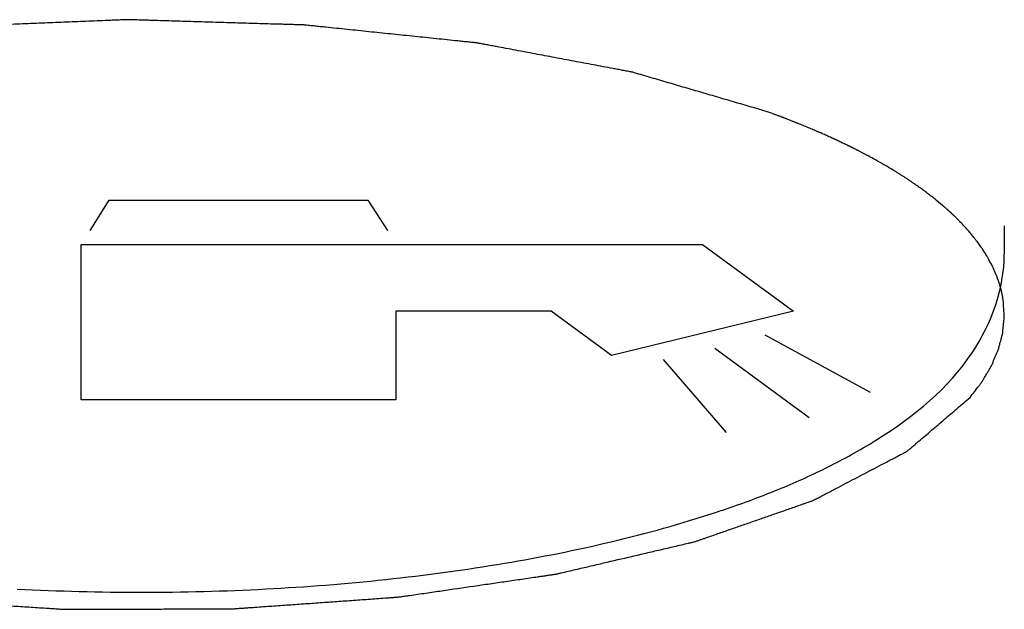
# Model space of a CAD drawing. Units: millimetres. Extents: x 2283 to 3471, y 497 to 1378.
# Drawn here: x 2792 to 2793, y 839 to 839 of the extents above; entities that cross this region are included whole.
import ezdxf

# ---------------------------------------------------------------- set-up
doc = ezdxf.new("R2010")
doc.units = ezdxf.units.MM
doc.header["$LTSCALE"] = 97.777778
doc.header["$MEASUREMENT"] = 0
doc.layers.get('0').update_dxf_attribs({"linetype": 'CONTINUOUS'})
doc.layers.add('YGNIS_CALDERA EXTERIOR', color=5, linetype='CONTINUOUS')

# ---------------------------------------------------------------- blocks, each defined once
blk = doc.blocks.new('B010')
at = {"layer": 'YGNIS_CALDERA EXTERIOR'}
for p, q in [((-40.12437, -0.86135), (-40.11335, -0.84393)), ((-40.11335, -0.84393), (-39.96365, -0.84393)), ((-39.96365, -0.84393), (-39.95232, -0.86135)), ((-39.595, -0.85867), (-39.595, -0.87512)), ((-40.12962, -0.86958), (-39.76977, -0.86958)), ((-40.12962, -0.95936), (-40.12962, -0.86958)), ((-39.76977, -0.86958), (-39.71714, -0.90805)), ((-39.85752, -0.90806), (-39.94737, -0.90806)), ((-39.94737, -0.90806), (-39.94737, -0.95936)), ((-39.82242, -0.93371), (-39.85752, -0.90806)), ((-39.71714, -0.90805), (-39.82242, -0.93371)), ((-39.67245, -0.95514), (-39.73354, -0.92205)), ((-39.70802, -0.96976), (-39.76269, -0.92975)), ((-39.75597, -0.97843), (-39.7924, -0.93614)), ((-39.94737, -0.95936), (-40.12962, -0.95936))]:
    blk.add_line(p, q, dxfattribs=at)
at = {"layer": 'YGNIS_CALDERA EXTERIOR', "extrusion": (5.34229e-13, -0.939693, 0.34202)}
blk.add_open_spline([(-39.73237, -0.79262, 48.2902), (-39.73888, -0.79071, 48.29544), (-39.74863, -0.78785, 48.3033), (-39.76164, -0.78404, 48.31377), (-39.7714, -0.78118, 48.32163), (-39.77953, -0.7788, 48.32817), (-39.78604, -0.77689, 48.33341), (-39.79092, -0.77546, 48.33734), (-39.7958, -0.77403, 48.34127), (-39.79986, -0.77284, 48.34454), (-39.80311, -0.77189, 48.34716), (-39.80515, -0.77129, 48.3488), (-39.80677, -0.77081, 48.35011), (-39.80799, -0.77046, 48.35109), (-39.809, -0.77016, 48.35191), (-39.80983, -0.76992, 48.35255), (-39.8104, -0.76973, 48.35309), (-39.81114, -0.76961, 48.35341), (-39.81207, -0.76943, 48.35391), (-39.81325, -0.76921, 48.3545), (-39.81465, -0.76895, 48.35523), (-39.81653, -0.7686, 48.3562), (-39.81888, -0.76815, 48.35741), (-39.82263, -0.76745, 48.35935), (-39.82732, -0.76657, 48.36177), (-39.83295, -0.76551, 48.36468), (-39.83858, -0.76445, 48.36759), (-39.84609, -0.76304, 48.37147), (-39.85547, -0.76128, 48.37631), (-39.86486, -0.75951, 48.38116), (-39.87237, -0.7581, 48.38503), (-39.878, -0.75704, 48.38794), (-39.88363, -0.75599, 48.39085), (-39.88832, -0.7551, 48.39327), (-39.89207, -0.7544, 48.39521), (-39.89442, -0.75396, 48.39642), (-39.8963, -0.7536, 48.39739), (-39.8977, -0.75334, 48.39812), (-39.89887, -0.75312, 48.39873), (-39.89982, -0.75295, 48.3992), (-39.9005, -0.75279, 48.39961), (-39.9013, -0.75273, 48.39978), (-39.90234, -0.75262, 48.4001), (-39.90364, -0.75249, 48.40046), (-39.90521, -0.75232, 48.40091), (-39.90729, -0.75211, 48.4015), (-39.90989, -0.75184, 48.40225), (-39.91406, -0.7514, 48.40344), (-39.91927, -0.75086, 48.40492), (-39.92552, -0.75021, 48.40671), (-39.93177, -0.74956, 48.40849), (-39.94011, -0.7487, 48.41087), (-39.95053, -0.74762, 48.41384), (-39.96095, -0.74654, 48.41681), (-39.96928, -0.74567, 48.41919), (-39.97553, -0.74502, 48.42097), (-39.98178, -0.74437, 48.42276), (-39.98699, -0.74383, 48.42424), (-39.99116, -0.7434, 48.42543), (-39.99377, -0.74313, 48.42618), (-39.99585, -0.74291, 48.42677), (-39.99741, -0.74275, 48.42721), (-39.99871, -0.74261, 48.4276), (-39.99976, -0.74251, 48.42787), (-40.00052, -0.74241, 48.42815), (-40.00134, -0.7424, 48.42816), (-40.0024, -0.74237, 48.42827), (-40.00374, -0.74233, 48.42837), (-40.00534, -0.74228, 48.4285), (-40.00747, -0.74222, 48.42868), (-40.01014, -0.74214, 48.4289), (-40.0144, -0.74201, 48.42925), (-40.01974, -0.74185, 48.42968), (-40.02614, -0.74166, 48.43021), (-40.03254, -0.74147, 48.43073), (-40.04107, -0.74121, 48.43143), (-40.05174, -0.74089, 48.43231), (-40.06241, -0.74058, 48.43319), (-40.07094, -0.74032, 48.43389), (-40.07734, -0.74013, 48.43441), (-40.08374, -0.73994, 48.43494), (-40.08907, -0.73978, 48.43537), (-40.09334, -0.73965, 48.43572), (-40.09601, -0.73957, 48.43594), (-40.09814, -0.73951, 48.43612), (-40.09974, -0.73946, 48.43625), (-40.10107, -0.73942, 48.43636), (-40.10214, -0.73939, 48.43643), (-40.10294, -0.73935, 48.43656), (-40.10374, -0.7394, 48.43641), (-40.1048, -0.73944, 48.43631), (-40.10613, -0.7395, 48.43615), (-40.10773, -0.73956, 48.43597), (-40.10985, -0.73965, 48.43573), (-40.11251, -0.73976, 48.43544), (-40.11676, -0.73993, 48.43496), (-40.12208, -0.74015, 48.43436), (-40.12846, -0.74041, 48.43365), (-40.13484, -0.74067, 48.43293), (-40.14334, -0.74102, 48.43198), (-40.15397, -0.74145, 48.43078), (-40.16461, -0.74188, 48.42959), (-40.17311, -0.74223, 48.42864), (-40.17949, -0.74249, 48.42792), (-40.18587, -0.74275, 48.4272), (-40.19119, -0.74297, 48.42661), (-40.19544, -0.74314, 48.42613), (-40.1981, -0.74325, 48.42583), (-40.20022, -0.74334, 48.42559), (-40.20182, -0.74341, 48.42541), (-40.20315, -0.74346, 48.42527), (-40.20421, -0.74351, 48.42513), (-40.20502, -0.74352, 48.4251), (-40.20578, -0.74363, 48.4248), (-40.20681, -0.74374, 48.42449), (-40.2081, -0.74389, 48.42407), (-40.20965, -0.74407, 48.42358), (-40.21171, -0.74431, 48.42292), (-40.21429, -0.74461, 48.4221), (-40.21841, -0.74509, 48.42079), (-40.22357, -0.74569, 48.41915), (-40.22976, -0.7464, 48.41718), (-40.23595, -0.74712, 48.41521), (-40.2442, -0.74807, 48.41258), (-40.25451, -0.74927, 48.4093), (-40.26482, -0.75046, 48.40602), (-40.27307, -0.75142, 48.40339), (-40.27926, -0.75214, 48.40143), (-40.28545, -0.75285, 48.39946), (-40.29061, -0.75345, 48.39781), (-40.29473, -0.75393, 48.3965), (-40.29731, -0.75423, 48.39568), (-40.29937, -0.75447, 48.39503), (-40.30092, -0.75465, 48.39453), (-40.30221, -0.75479, 48.39413), (-40.30323, -0.75492, 48.39378), (-40.30403, -0.75499, 48.39359), (-40.3047, -0.75515, 48.39315), (-40.30563, -0.75533, 48.39266), (-40.30678, -0.75556, 48.39201), (-40.30816, -0.75584, 48.39124), (-40.31, -0.75622, 48.39022), (-40.31231, -0.75668, 48.38894), (-40.31599, -0.75743, 48.38689), (-40.3206, -0.75836, 48.38433), (-40.32613, -0.75948, 48.38125), (-40.33166, -0.7606, 48.37818), (-40.33903, -0.76209, 48.37408), (-40.34825, -0.76395, 48.36896), (-40.35746, -0.76582, 48.36383), (-40.36483, -0.76731, 48.35973), (-40.37036, -0.76843, 48.35666), (-40.37589, -0.76955, 48.35359), (-40.3805, -0.77048, 48.35102), (-40.38419, -0.77123, 48.34897), (-40.38649, -0.77169, 48.34769), (-40.38833, -0.77207, 48.34667), (-40.38972, -0.77235, 48.3459), (-40.39087, -0.77258, 48.34527), (-40.39178, -0.77277, 48.34474), (-40.39251, -0.77289, 48.3444), (-40.39307, -0.7731, 48.34384), (-40.39389, -0.77334, 48.34316), (-40.39488, -0.77366, 48.3423), (-40.39608, -0.77403, 48.34126), (-40.39768, -0.77453, 48.33989), (-40.39968, -0.77516, 48.33817), (-40.40288, -0.77616, 48.33541), (-40.40688, -0.77742, 48.33197), (-40.41168, -0.77892, 48.32784), (-40.41648, -0.78042, 48.3237), (-40.42289, -0.78243, 48.31819), (-40.43089, -0.78494, 48.31131), (-40.44049, -0.78794, 48.30304), (-40.45329, -0.79195, 48.29202), (-40.46289, -0.79496, 48.28376), (-40.46929, -0.79697, 48.27825)], degree=3, knots=[0, 0, 0, 0, 0.0256981, 0.0385472, 0.0513963, 0.0642454, 0.0706699, 0.0770944, 0.083519, 0.0899435, 0.0931558, 0.096368, 0.0979742, 0.0995803, 0.1011864, 0.1019895, 0.1027926, 0.1035956, 0.1043987, 0.1060049, 0.107611, 0.1092171, 0.1124294, 0.1156417, 0.1220662, 0.1284907, 0.1349153, 0.1413398, 0.1541889, 0.1670379, 0.1734625, 0.179887, 0.1863116, 0.1927361, 0.1959484, 0.1991606, 0.2007668, 0.2023729, 0.203979, 0.2047821, 0.2055852, 0.2064018, 0.2072184, 0.2088517, 0.2104849, 0.2121182, 0.2153847, 0.2186512, 0.2251843, 0.2317173, 0.2382503, 0.2447834, 0.2578494, 0.2709155, 0.2774485, 0.2839815, 0.2905146, 0.2970476, 0.3003141, 0.3035806, 0.3052139, 0.3068472, 0.3084804, 0.309297, 0.3101137, 0.3109167, 0.3117198, 0.3133259, 0.3149321, 0.3165382, 0.3197505, 0.3229627, 0.3293873, 0.3358118, 0.3422364, 0.3486609, 0.36151, 0.374359, 0.3807836, 0.3872081, 0.3936326, 0.4000572, 0.4032695, 0.4064817, 0.4080879, 0.409694, 0.4113001, 0.4121032, 0.4129063, 0.4137093, 0.4145124, 0.4161185, 0.4177247, 0.4193308, 0.4225431, 0.4257553, 0.4321799, 0.4386044, 0.4450289, 0.4514535, 0.4643025, 0.4771516, 0.4835762, 0.4900007, 0.4964252, 0.5028498, 0.506062, 0.5092743, 0.5108804, 0.5124866, 0.5140927, 0.5148958, 0.5156988, 0.5165155, 0.5173321, 0.5189654, 0.5205986, 0.5222319, 0.5254984, 0.5287649, 0.5352979, 0.541831, 0.548364, 0.554897, 0.5679631, 0.5810292, 0.5875622, 0.5940952, 0.6006283, 0.6071613, 0.6104278, 0.6136943, 0.6153276, 0.6169608, 0.6185941, 0.6194107, 0.6202274, 0.6210304, 0.6218335, 0.6234396, 0.6250458, 0.6266519, 0.6298642, 0.6330764, 0.639501, 0.6459255, 0.65235, 0.6587746, 0.6716236, 0.6844727, 0.6908973, 0.6973218, 0.7037463, 0.7101709, 0.7133831, 0.7165954, 0.7182015, 0.7198077, 0.7214138, 0.7222169, 0.7230199, 0.7238337, 0.7246475, 0.726275, 0.7279026, 0.7295302, 0.7327853, 0.7360404, 0.7425506, 0.7490608, 0.755571, 0.7620812, 0.7751017, 0.7881221, 0.8011425, 0.8271834, 0.8271834, 0.8271834, 0.8271834], dxfattribs=at)
at = {"layer": 'YGNIS_CALDERA EXTERIOR', "extrusion": (5.23762e-10, -0.939693, 0.34202)}
blk.add_open_spline([(-39.68729, -0.81136, 48.2387), (-39.68806, -0.811, 48.2397), (-39.68959, -0.81028, 48.24169), (-39.69132, -0.80946, 48.24393), (-39.69248, -0.80892, 48.24542), (-39.69296, -0.80869, 48.24604), (-39.69335, -0.8085, 48.24656), (-39.69379, -0.80831, 48.2471), (-39.69459, -0.80794, 48.24809), (-39.69575, -0.80742, 48.24952), (-39.6976, -0.80659, 48.2518), (-39.6999, -0.80555, 48.25467), (-39.70274, -0.80432, 48.25805), (-39.70562, -0.8031, 48.2614), (-39.70845, -0.80187, 48.26478), (-39.71143, -0.80068, 48.26805), (-39.71363, -0.79978, 48.27053), (-39.71511, -0.79918, 48.27218), (-39.71572, -0.79893, 48.27286), (-39.7162, -0.79873, 48.2734), (-39.71665, -0.79855, 48.27389), (-39.71742, -0.79826, 48.2747), (-39.7185, -0.79784, 48.27586), (-39.7198, -0.79733, 48.27724), (-39.72109, -0.79683, 48.27863), (-39.72207, -0.79645, 48.27967), (-39.72272, -0.7962, 48.28036), (-39.72305, -0.79607, 48.28072), (-39.72342, -0.79593, 48.2811), (-39.72397, -0.79573, 48.28166), (-39.72468, -0.79546, 48.28238), (-39.72582, -0.79504, 48.28354), (-39.72724, -0.79451, 48.28499), (-39.72952, -0.79367, 48.28731), (-39.73123, -0.79304, 48.28905), (-39.73237, -0.79262, 48.2902)], degree=3, knots=[0, 0, 0, 0, 0.00392692, 0.00785384, 0.00883557, 0.0098173, 0.01030817, 0.01085354, 0.01199889, 0.01428957, 0.01658026, 0.02116164, 0.02574271, 0.03032409, 0.03490547, 0.03948685, 0.04406822, 0.04521357, 0.04635891, 0.04693158, 0.04744969, 0.04843142, 0.05039488, 0.05235834, 0.0543218, 0.05628526, 0.05677612, 0.05726699, 0.05780407, 0.0584337, 0.05969296, 0.06095222, 0.06347074, 0.06598926, 0.07102631, 0.07102631, 0.07102631, 0.07102631], dxfattribs=at)
at = {"layer": 'YGNIS_CALDERA EXTERIOR', "extrusion": (1.94928e-09, -0.939693, 0.34202)}
blk.add_open_spline([(-39.67404, -0.81807, 48.22026), (-39.67452, -0.81782, 48.22095), (-39.67546, -0.81732, 48.22233), (-39.67666, -0.8167, 48.22405), (-39.67761, -0.8162, 48.22542), (-39.67834, -0.81582, 48.22644), (-39.67894, -0.81551, 48.2273), (-39.67936, -0.8153, 48.22789), (-39.67961, -0.81517, 48.22823), (-39.67982, -0.81506, 48.22853), (-39.68006, -0.81494, 48.22887), (-39.68043, -0.81475, 48.22938), (-39.68089, -0.81452, 48.23002), (-39.68144, -0.81425, 48.23078), (-39.6819, -0.81401, 48.23142), (-39.68227, -0.81383, 48.23193), (-39.6825, -0.81371, 48.23224), (-39.68267, -0.81363, 48.23248), (-39.68281, -0.81355, 48.23268), (-39.68304, -0.81344, 48.23298), (-39.68335, -0.81329, 48.23341), (-39.68372, -0.81311, 48.23391), (-39.68409, -0.81292, 48.23442), (-39.6844, -0.81277, 48.23484), (-39.68466, -0.81264, 48.23519), (-39.68496, -0.81249, 48.23559), (-39.68552, -0.81222, 48.23634), (-39.68632, -0.81183, 48.23741), (-39.68697, -0.81152, 48.23827), (-39.68729, -0.81136, 48.2387)], degree=3, knots=[0, 0, 0, 0, 0.00261799, 0.00523597, 0.00654496, 0.00785395, 0.00916294, 0.00981744, 0.01014469, 0.01047194, 0.01096281, 0.01145368, 0.01243542, 0.01341717, 0.01439891, 0.01488978, 0.01538066, 0.01562609, 0.01581698, 0.01614423, 0.01679873, 0.01745323, 0.01810773, 0.01876222, 0.01908947, 0.0194784, 0.02031793, 0.02199698, 0.02367604, 0.02367604, 0.02367604, 0.02367604], dxfattribs=at)
at = {"layer": 'YGNIS_CALDERA EXTERIOR', "extrusion": (4.84927e-11, 0.939693, -0.34202)}
blk.add_open_spline([(-39.63077, -0.84683, 48.14125), (-39.63229, -0.84559, 48.14465), (-39.6342, -0.84405, 48.1489), (-39.63644, -0.84218, 48.15402), (-39.63805, -0.84096, 48.15739), (-39.6401, -0.83943, 48.16158), (-39.64212, -0.8379, 48.16578), (-39.64377, -0.83668, 48.16913), (-39.64554, -0.83548, 48.17243), (-39.64726, -0.83428, 48.17574), (-39.64901, -0.83308, 48.17904), (-39.65029, -0.83217, 48.18154), (-39.65171, -0.83128, 48.18397), (-39.65354, -0.8301, 48.18723), (-39.65541, -0.82892, 48.19048), (-39.65724, -0.82773, 48.19374), (-39.65917, -0.82656, 48.19695), (-39.66163, -0.82511, 48.20094), (-39.66407, -0.82364, 48.20496), (-39.66607, -0.82247, 48.20817), (-39.66821, -0.82131, 48.21138), (-39.67085, -0.81984, 48.21542), (-39.67298, -0.81866, 48.21865), (-39.67404, -0.81807, 48.22026)], degree=3, knots=[0, 0, 0, 0, 0.01178049, 0.01472562, 0.01767042, 0.02356066, 0.02945091, 0.03239571, 0.03534083, 0.04123108, 0.0441762, 0.04712133, 0.05006645, 0.05301157, 0.05890182, 0.06184694, 0.06479174, 0.07068199, 0.07657224, 0.07954556, 0.08257631, 0.08863781, 0.0946993, 0.0946993, 0.0946993, 0.0946993], dxfattribs=at)
at = {"layer": 'YGNIS_CALDERA EXTERIOR', "extrusion": (-3.16671e-09, 0.939693, -0.34202)}
blk.add_open_spline([(-39.62188, -0.85504, 48.1187), (-39.62216, -0.85476, 48.11948), (-39.62259, -0.85433, 48.12064), (-39.62316, -0.85377, 48.12219), (-39.62353, -0.85342, 48.12316), (-39.62382, -0.85314, 48.12393), (-39.624, -0.85296, 48.12441), (-39.62413, -0.85283, 48.12476), (-39.62422, -0.85275, 48.12498), (-39.62432, -0.85265, 48.12526), (-39.62446, -0.85252, 48.12562), (-39.62469, -0.85231, 48.1262), (-39.62497, -0.85205, 48.12692), (-39.6253, -0.85173, 48.12779), (-39.62558, -0.85147, 48.12851), (-39.6258, -0.85126, 48.12909), (-39.62595, -0.85112, 48.12947), (-39.62609, -0.851, 48.12981), (-39.62624, -0.85086, 48.13019), (-39.62643, -0.85068, 48.13067), (-39.62666, -0.85047, 48.13125), (-39.62685, -0.8503, 48.13173), (-39.627, -0.85016, 48.13211), (-39.6271, -0.85007, 48.13235), (-39.62718, -0.84999, 48.13256), (-39.62728, -0.8499, 48.13282), (-39.62749, -0.84972, 48.13331), (-39.62778, -0.84946, 48.13403), (-39.62813, -0.84915, 48.13489), (-39.62848, -0.84883, 48.13575), (-39.62883, -0.84852, 48.1366), (-39.62916, -0.84823, 48.13742), (-39.6296, -0.84785, 48.13846), (-39.63013, -0.84739, 48.13973), (-39.63056, -0.84702, 48.14074), (-39.63077, -0.84683, 48.14125)], degree=3, knots=[0, 0, 0, 0, 0.00261799, 0.00392698, 0.00523597, 0.00589047, 0.00654497, 0.00687222, 0.00706311, 0.00730854, 0.00779942, 0.00829029, 0.00927203, 0.01025378, 0.01123552, 0.01172639, 0.01221726, 0.01254451, 0.01287176, 0.01352626, 0.01418076, 0.01483525, 0.0151625, 0.01548975, 0.01565337, 0.01587154, 0.01636241, 0.01734415, 0.0183259, 0.01930764, 0.02028939, 0.02123448, 0.02210631, 0.02384996, 0.02559362, 0.02559362, 0.02559362, 0.02559362], dxfattribs=at)
at = {"layer": 'YGNIS_CALDERA EXTERIOR', "extrusion": (2.35856e-10, 0.939693, -0.34202)}
blk.add_open_spline([(-39.59918, -0.88829, 48.02734), (-39.59946, -0.88763, 48.02916), (-39.60003, -0.8863, 48.03281), (-39.60067, -0.8848, 48.03692), (-39.60109, -0.88381, 48.03966), (-39.60127, -0.88339, 48.0408), (-39.60141, -0.88305, 48.04173), (-39.60159, -0.8827, 48.04271), (-39.60193, -0.88206, 48.04446), (-39.60241, -0.88114, 48.04699), (-39.603, -0.88004, 48.05001), (-39.60357, -0.87894, 48.05304), (-39.60406, -0.87802, 48.05556), (-39.60439, -0.87738, 48.05732), (-39.60459, -0.87703, 48.05829), (-39.6048, -0.87669, 48.05921), (-39.60506, -0.87628, 48.06034), (-39.60547, -0.87563, 48.06214), (-39.60598, -0.8748, 48.0644), (-39.6066, -0.87382, 48.0671), (-39.60711, -0.873, 48.06936), (-39.60753, -0.87234, 48.07116), (-39.60784, -0.87183, 48.07257), (-39.60824, -0.87131, 48.074), (-39.60876, -0.87058, 48.07599), (-39.60942, -0.86968, 48.07848), (-39.61021, -0.86859, 48.08146), (-39.61088, -0.86769, 48.08395), (-39.6114, -0.86696, 48.08594), (-39.61174, -0.86651, 48.08718), (-39.61199, -0.86615, 48.08816), (-39.61226, -0.86582, 48.08908), (-39.61274, -0.86525, 48.09064), (-39.61341, -0.86444, 48.09286), (-39.61422, -0.86348, 48.09552), (-39.61502, -0.86251, 48.09818), (-39.6157, -0.8617, 48.1004), (-39.61617, -0.86113, 48.10197), (-39.61646, -0.86079, 48.10289), (-39.6168, -0.86044, 48.10388), (-39.61723, -0.85998, 48.10513), (-39.61792, -0.85925, 48.10714), (-39.61878, -0.85833, 48.10966), (-39.62016, -0.85687, 48.11368), (-39.62119, -0.85577, 48.11669), (-39.62188, -0.85504, 48.1187)], degree=3, knots=[0, 0, 0, 0, 0.0058902, 0.0117805, 0.0132531, 0.0147256, 0.0154619, 0.0162526, 0.0178888, 0.0211611, 0.0244334, 0.0277058, 0.0309781, 0.0326143, 0.033405, 0.0341413, 0.0356138, 0.0370864, 0.0400315, 0.0429766, 0.0459218, 0.0473943, 0.0488669, 0.050503, 0.0521392, 0.0554115, 0.0586839, 0.0619562, 0.0635924, 0.0652285, 0.0660466, 0.06681, 0.0682826, 0.0712277, 0.0741729, 0.077118, 0.0800631, 0.0815357, 0.0823073, 0.0831501, 0.0848357, 0.0865213, 0.0898924, 0.0932635, 0.1000058, 0.1000058, 0.1000058, 0.1000058], dxfattribs=at)
at = {"layer": 'YGNIS_CALDERA EXTERIOR'}
for points in [[(-39.61358, -0.93214), (-39.60252, -0.91549), (-39.595, -0.89511), (-39.595, -0.87512)], [(-39.66841, -0.98223), (-39.64744, -0.96908), (-39.62728, -0.95276), (-39.61358, -0.93214)], [(-39.69539, -0.99744), (-39.68618, -0.99277), (-39.67715, -0.98771), (-39.66841, -0.98223)], [(-39.69865, -0.99907), (-39.69756, -0.99853), (-39.69647, -0.99799), (-39.69539, -0.99744)], [(-39.72597, -1.01134), (-39.71672, -1.00757), (-39.7076, -1.0035), (-39.69865, -0.99907)], [(-39.73896, -1.01643), (-39.73461, -1.01479), (-39.73027, -1.0131), (-39.72597, -1.01134)], [(-39.75383, -1.02178), (-39.74885, -1.02006), (-39.74389, -1.01828), (-39.73896, -1.01643)], [(-40.16679, -1.06894), (-40.11881, -1.07144), (-40.07064, -1.07143), (-40.02266, -1.06891)]]:
    blk.add_open_spline(points, degree=3, dxfattribs=at)
at = {"layer": 'YGNIS_CALDERA EXTERIOR', "extrusion": (-1.53569e-09, 0.939693, -0.34202)}
blk.add_open_spline([(-39.5956, -0.90196, 47.98979), (-39.59564, -0.90174, 47.9904), (-39.59571, -0.90129, 47.99163), (-39.59579, -0.90079, 47.99301), (-39.59584, -0.90045, 47.99393), (-39.59586, -0.90031, 47.99432), (-39.59588, -0.90019, 47.99464), (-39.59591, -0.90006, 47.99502), (-39.59596, -0.8998, 47.99572), (-39.59603, -0.89943, 47.99675), (-39.59615, -0.89883, 47.99838), (-39.59629, -0.89809, 48.00043), (-39.59656, -0.8969, 48.0037), (-39.59703, -0.89481, 48.00942), (-39.59792, -0.89185, 48.01758), (-39.59875, -0.88948, 48.02409), (-39.59918, -0.88829, 48.02734)], degree=3, knots=[0, 0, 0, 0, 0.00196349, 0.00392697, 0.00441785, 0.00490872, 0.00515415, 0.00545413, 0.00610862, 0.00741761, 0.00872659, 0.01134457, 0.01396248, 0.01919843, 0.0296701, 0.04012756, 0.04012756, 0.04012756, 0.04012756], dxfattribs=at)
at = {"layer": 'YGNIS_CALDERA EXTERIOR', "extrusion": (1.83942e-10, 0.939693, -0.34202)}
blk.add_open_spline([(-39.6148, -0.958, 47.83582), (-39.61397, -0.95692, 47.83879), (-39.61231, -0.95475, 47.84474), (-39.61045, -0.95232, 47.85143), (-39.6092, -0.95069, 47.85589), (-39.60869, -0.95002, 47.85775), (-39.60825, -0.94947, 47.85925), (-39.60789, -0.9489, 47.86082), (-39.60729, -0.94788, 47.86363), (-39.60641, -0.94642, 47.86764), (-39.60536, -0.94466, 47.87246), (-39.60431, -0.94291, 47.87728), (-39.60345, -0.94145, 47.8813), (-39.60271, -0.94028, 47.88451), (-39.6023, -0.93939, 47.88694), (-39.60193, -0.93851, 47.88937), (-39.60116, -0.93674, 47.89424), (-39.60028, -0.93467, 47.89992), (-39.59938, -0.9326, 47.90559), (-39.59889, -0.93142, 47.90884), (-39.59845, -0.93054, 47.91127), (-39.59827, -0.92964, 47.91372), (-39.59794, -0.92846, 47.91699), (-39.5974, -0.92638, 47.92271), (-39.59684, -0.9243, 47.92842), (-39.59637, -0.92251, 47.93332), (-39.59612, -0.92162, 47.93577), (-39.59592, -0.92073, 47.93822), (-39.59584, -0.91953, 47.9415), (-39.59567, -0.91804, 47.9456), (-39.59549, -0.91625, 47.95051), (-39.59531, -0.91446, 47.95543), (-39.59517, -0.91297, 47.95953), (-39.59502, -0.91178, 47.9628), (-39.59504, -0.91089, 47.96526), (-39.5951, -0.90999, 47.96771), (-39.59521, -0.90821, 47.97262), (-39.59538, -0.90553, 47.97998), (-39.59553, -0.90315, 47.98652), (-39.5956, -0.90196, 47.98979)], degree=3, knots=[0, 0, 0, 0, 0.0098164, 0.0196327, 0.0220868, 0.0245409, 0.0257679, 0.0270491, 0.0296668, 0.0349021, 0.0401374, 0.0453727, 0.050608, 0.0532257, 0.0558424, 0.0584601, 0.0610777, 0.0715483, 0.0767836, 0.0794013, 0.0820189, 0.0846366, 0.0872543, 0.0924896, 0.1029602, 0.1055778, 0.1081955, 0.1108122, 0.1134299, 0.1186652, 0.1239005, 0.1291358, 0.1343711, 0.1369888, 0.139601, 0.1422117, 0.1448225, 0.1552656, 0.1657087, 0.1657087, 0.1657087, 0.1657087], dxfattribs=at)
at = {"layer": 'YGNIS_CALDERA EXTERIOR', "extrusion": (-1.12465e-12, -0.939693, 0.34202)}
blk.add_open_spline([(-40.57234, -0.96125, 47.82688), (-40.56977, -0.96333, 47.82116), (-40.56462, -0.9675, 47.80972), (-40.55819, -0.9727, 47.79543), (-40.55304, -0.97686, 47.78399), (-40.54918, -0.97999, 47.77541), (-40.54533, -0.98311, 47.76683), (-40.54211, -0.98571, 47.75969), (-40.53954, -0.98779, 47.75397), (-40.53761, -0.98935, 47.74968), (-40.53616, -0.99052, 47.74646), (-40.5352, -0.9913, 47.74432), (-40.53472, -0.99169, 47.74325), (-40.53422, -0.99208, 47.74217), (-40.53348, -0.99242, 47.74124), (-40.5328, -0.99278, 47.74027), (-40.53186, -0.99324, 47.73898), (-40.53025, -0.99406, 47.73673), (-40.52793, -0.99523, 47.73352), (-40.52515, -0.99664, 47.72967), (-40.52144, -0.99851, 47.72453), (-40.51681, -1.00085, 47.7181), (-40.51125, -1.00365, 47.71039), (-40.50569, -1.00646, 47.70268), (-40.50014, -1.00926, 47.69497), (-40.4955, -1.0116, 47.68855), (-40.4918, -1.01347, 47.68341), (-40.48902, -1.01488, 47.67955), (-40.48624, -1.01628, 47.6757), (-40.48392, -1.01745, 47.67248), (-40.48207, -1.01838, 47.66991), (-40.48092, -1.01897, 47.6683), (-40.48009, -1.01938, 47.66719), (-40.47966, -1.01962, 47.66652), (-40.47904, -1.01981, 47.66599), (-40.4783, -1.02007, 47.66528), (-40.4771, -1.02047, 47.66418), (-40.47561, -1.02098, 47.66279), (-40.47321, -1.02178, 47.66057), (-40.47022, -1.02279, 47.6578), (-40.46662, -1.024, 47.65447), (-40.46183, -1.02562, 47.65004), (-40.45585, -1.02764, 47.64449), (-40.44866, -1.03006, 47.63784), (-40.44148, -1.03248, 47.63119), (-40.4343, -1.0349, 47.62453), (-40.42711, -1.03732, 47.61788), (-40.42112, -1.03934, 47.61233), (-40.41693, -1.04075, 47.60845), (-40.41454, -1.04156, 47.60623), (-40.41274, -1.04217, 47.60457), (-40.41125, -1.04267, 47.60318), (-40.41004, -1.04307, 47.60208), (-40.4089, -1.04349, 47.60094), (-40.40711, -1.04386, 47.59992), (-40.40437, -1.04449, 47.5982), (-40.4009, -1.04526, 47.59608), (-40.39677, -1.04619, 47.59352), (-40.39262, -1.04712, 47.59096), (-40.3871, -1.04836, 47.58756), (-40.3802, -1.04991, 47.5833), (-40.36915, -1.05239, 47.57648), (-40.3581, -1.05487, 47.56967), (-40.34844, -1.05704, 47.5637), (-40.34291, -1.05828, 47.5603), (-40.33877, -1.05921, 47.55774), (-40.33463, -1.06014, 47.55518), (-40.33117, -1.06091, 47.55306), (-40.32894, -1.06142, 47.55166), (-40.32789, -1.06165, 47.55104), (-40.32739, -1.06178, 47.55069), (-40.32681, -1.06185, 47.55048), (-40.32605, -1.06196, 47.55019), (-40.32509, -1.06209, 47.54982), (-40.32356, -1.06231, 47.54924), (-40.32165, -1.06257, 47.54851), (-40.31935, -1.06289, 47.54763), (-40.31629, -1.06332, 47.54647), (-40.31246, -1.06385, 47.54501), (-40.30787, -1.06448, 47.54326), (-40.30175, -1.06533, 47.54092), (-40.2941, -1.06639, 47.53801), (-40.28185, -1.06809, 47.53334), (-40.26961, -1.06979, 47.52867), (-40.25889, -1.07128, 47.52458), (-40.25277, -1.07213, 47.52225), (-40.24818, -1.07277, 47.5205), (-40.24435, -1.0733, 47.51904), (-40.24129, -1.07372, 47.51787), (-40.23938, -1.07399, 47.51714), (-40.23784, -1.0742, 47.51657), (-40.23689, -1.07434, 47.51617), (-40.23606, -1.07439, 47.51605), (-40.23524, -1.07444, 47.51589), (-40.23379, -1.07454, 47.51564), (-40.23173, -1.07467, 47.51527), (-40.22843, -1.07489, 47.51468), (-40.2243, -1.07515, 47.51394), (-40.21769, -1.07559, 47.51276), (-40.20943, -1.07612, 47.51128), (-40.19953, -1.07677, 47.5095), (-40.18962, -1.07741, 47.50773), (-40.17971, -1.07806, 47.50596), (-40.1698, -1.07871, 47.50418), (-40.16154, -1.07924, 47.5027), (-40.15494, -1.07967, 47.50152), (-40.15081, -1.07994, 47.50078), (-40.1475, -1.08016, 47.50019), (-40.14503, -1.08032, 47.49975), (-40.14296, -1.08045, 47.49938), (-40.14131, -1.08056, 47.49908), (-40.14028, -1.08062, 47.49891), (-40.13946, -1.08069, 47.49873), (-40.13863, -1.08069, 47.49873), (-40.13718, -1.08068, 47.49875), (-40.13429, -1.08068, 47.49877), (-40.13016, -1.08066, 47.4988), (-40.12521, -1.08065, 47.49884), (-40.1186, -1.08063, 47.4989), (-40.11034, -1.0806, 47.49897), (-40.10043, -1.08057, 47.49905), (-40.09052, -1.08054, 47.49914), (-40.08061, -1.08051, 47.49922), (-40.0707, -1.08048, 47.49931), (-40.06244, -1.08046, 47.49938), (-40.05583, -1.08043, 47.49943), (-40.05088, -1.08042, 47.49947), (-40.04675, -1.08041, 47.49951), (-40.04386, -1.0804, 47.49953), (-40.04242, -1.08039, 47.49954), (-40.04159, -1.08039, 47.49956), (-40.04078, -1.08032, 47.49975), (-40.03977, -1.08025, 47.49993), (-40.03815, -1.08014, 47.50025), (-40.03613, -1.07999, 47.50064), (-40.03371, -1.07982, 47.50111), (-40.03047, -1.07959, 47.50174), (-40.02643, -1.07931, 47.50253), (-40.01996, -1.07885, 47.50379), (-40.01187, -1.07827, 47.50537), (-40.00217, -1.07759, 47.50726), (-39.99246, -1.0769, 47.50915), (-39.98276, -1.07621, 47.51104), (-39.97305, -1.07552, 47.51293), (-39.96497, -1.07495, 47.51451), (-39.9585, -1.07449, 47.51577), (-39.95445, -1.0742, 47.51656), (-39.95122, -1.07397, 47.51719), (-39.9492, -1.07383, 47.51758), (-39.94778, -1.07373, 47.51786), (-39.94698, -1.07367, 47.51802), (-39.94615, -1.07362, 47.51815), (-39.9452, -1.07347, 47.51857), (-39.94365, -1.07325, 47.51917), (-39.94172, -1.07297, 47.51995), (-39.93862, -1.07252, 47.52119), (-39.93475, -1.07195, 47.52273), (-39.93011, -1.07128, 47.52458), (-39.92392, -1.07038, 47.52706), (-39.91309, -1.06881, 47.53138), (-39.90071, -1.06701, 47.53632), (-39.88833, -1.06521, 47.54126), (-39.87905, -1.06386, 47.54497), (-39.87131, -1.06274, 47.54806), (-39.8659, -1.06195, 47.55022), (-39.8628, -1.0615, 47.55145), (-39.86048, -1.06116, 47.55238), (-39.85855, -1.06088, 47.55315), (-39.857, -1.06066, 47.55377), (-39.85603, -1.06052, 47.55416), (-39.85526, -1.0604, 47.55447), (-39.85468, -1.06032, 47.55469), (-39.85418, -1.06019, 47.55505), (-39.85315, -1.05996, 47.55569), (-39.85094, -1.05944, 47.55712), (-39.84752, -1.05864, 47.5593), (-39.84343, -1.05769, 47.56193), (-39.83934, -1.05673, 47.56456), (-39.83388, -1.05546, 47.56806), (-39.82433, -1.05323, 47.57418), (-39.81342, -1.05068, 47.58118), (-39.8025, -1.04813, 47.58818), (-39.79568, -1.04654, 47.59256), (-39.79023, -1.04527, 47.59606), (-39.78613, -1.04431, 47.59868), (-39.78204, -1.04335, 47.60131), (-39.77862, -1.04256, 47.60349), (-39.77592, -1.04192, 47.60526), (-39.77415, -1.04154, 47.6063), (-39.77304, -1.04112, 47.60745), (-39.77187, -1.04072, 47.60855), (-39.77043, -1.04021, 47.60994), (-39.76869, -1.03961, 47.61159), (-39.76638, -1.0388, 47.61381), (-39.76233, -1.03739, 47.61769), (-39.75654, -1.03538, 47.62322), (-39.7496, -1.03296, 47.62987), (-39.74265, -1.03054, 47.63651), (-39.73571, -1.02812, 47.64316), (-39.72876, -1.02571, 47.6498), (-39.72297, -1.02369, 47.65534), (-39.71834, -1.02208, 47.65977), (-39.71487, -1.02087, 47.66309), (-39.71198, -1.01986, 47.66586), (-39.70966, -1.01905, 47.66807), (-39.70822, -1.01855, 47.66946), (-39.70706, -1.01815, 47.67056), (-39.70635, -1.01789, 47.67126), (-39.70574, -1.0177, 47.6718), (-39.70532, -1.01745, 47.67249), (-39.70449, -1.01703, 47.67363), (-39.70335, -1.01643, 47.67529), (-39.70151, -1.01547, 47.67793), (-39.69921, -1.01426, 47.68124), (-39.69645, -1.01282, 47.6852), (-39.69369, -1.01138, 47.68917), (-39.69001, -1.00945, 47.69446), (-39.68541, -1.00704, 47.70107), (-39.67988, -1.00416, 47.709), (-39.67436, -1.00127, 47.71693), (-39.66884, -0.99838, 47.72487), (-39.66424, -0.99598, 47.73148), (-39.66056, -0.99405, 47.73677), (-39.6578, -0.99261, 47.74073), (-39.6555, -0.9914, 47.74404), (-39.65389, -0.99056, 47.74635), (-39.65297, -0.99008, 47.74768), (-39.65239, -0.98978, 47.7485), (-39.65194, -0.98954, 47.74916), (-39.65146, -0.9893, 47.74981), (-39.65107, -0.98897, 47.75073), (-39.65061, -0.98857, 47.75182), (-39.64999, -0.98804, 47.75327), (-39.64921, -0.98738, 47.75509), (-39.64797, -0.98632, 47.758), (-39.64642, -0.985, 47.76163), (-39.64394, -0.98288, 47.76745), (-39.64084, -0.98024, 47.77473), (-39.63712, -0.97706, 47.78345), (-39.6334, -0.97388, 47.79218), (-39.62844, -0.96965, 47.80382), (-39.62224, -0.96435, 47.81836), (-39.61728, -0.96012, 47.83), (-39.6148, -0.958, 47.83582)], degree=3, knots=[0, 0, 0, 0, 0.019822, 0.039643, 0.049554, 0.059465, 0.069375, 0.079286, 0.084242, 0.089197, 0.094152, 0.095391, 0.09663, 0.097865, 0.099103, 0.100342, 0.101581, 0.104059, 0.109014, 0.11397, 0.118925, 0.128836, 0.138747, 0.148657, 0.158568, 0.168479, 0.173434, 0.17839, 0.183345, 0.1883, 0.190778, 0.193256, 0.194495, 0.195114, 0.195743, 0.197004, 0.198265, 0.200786, 0.203308, 0.208352, 0.213395, 0.218439, 0.228526, 0.238613, 0.2487, 0.258788, 0.268875, 0.278962, 0.284005, 0.286527, 0.289049, 0.291571, 0.292832, 0.294093, 0.296571, 0.299048, 0.304004, 0.308959, 0.313915, 0.31887, 0.328781, 0.338692, 0.358513, 0.368424, 0.373379, 0.378335, 0.38329, 0.388245, 0.390723, 0.391343, 0.391962, 0.39258, 0.393199, 0.394438, 0.395677, 0.398155, 0.400632, 0.40311, 0.408065, 0.413021, 0.417976, 0.427887, 0.437798, 0.457619, 0.46753, 0.472485, 0.477441, 0.482396, 0.484874, 0.487352, 0.48859, 0.489829, 0.49046, 0.49109, 0.492351, 0.494873, 0.497395, 0.502438, 0.507482, 0.517569, 0.527656, 0.537743, 0.547831, 0.557918, 0.568005, 0.573049, 0.578092, 0.580614, 0.583136, 0.585658, 0.586918, 0.588179, 0.58881, 0.58943, 0.590668, 0.593146, 0.598101, 0.603057, 0.608012, 0.617923, 0.627834, 0.637745, 0.647655, 0.657566, 0.667477, 0.672432, 0.677388, 0.682343, 0.684821, 0.68606, 0.686677, 0.687296, 0.688535, 0.689774, 0.692252, 0.694729, 0.697207, 0.702162, 0.707118, 0.717029, 0.726939, 0.73685, 0.746761, 0.756672, 0.766582, 0.771538, 0.776493, 0.778971, 0.781449, 0.782687, 0.783307, 0.783926, 0.785181, 0.786442, 0.788963, 0.791485, 0.796529, 0.801572, 0.806616, 0.816703, 0.836877, 0.846965, 0.857052, 0.867139, 0.872182, 0.874704, 0.877226, 0.879748, 0.881009, 0.88227, 0.8829, 0.883527, 0.884147, 0.884766, 0.887244, 0.892199, 0.897155, 0.90211, 0.907065, 0.916976, 0.936798, 0.946708, 0.956619, 0.961575, 0.96653, 0.971485, 0.976441, 0.978918, 0.98139, 0.982629, 0.983868, 0.986345, 0.988823, 0.991301, 0.996256, 1.006167, 1.016078, 1.025988, 1.035899, 1.04581, 1.055721, 1.060676, 1.065631, 1.070587, 1.073065, 1.075542, 1.076781, 1.07802, 1.078639, 1.07927, 1.080531, 1.083052, 1.085574, 1.090618, 1.095661, 1.100705, 1.105749, 1.115836, 1.125923, 1.13601, 1.146097, 1.156184, 1.161228, 1.166272, 1.171315, 1.173837, 1.175098, 1.176359, 1.176989, 1.17762, 1.178868, 1.180119, 1.181369, 1.183871, 1.186372, 1.191374, 1.196377, 1.206381, 1.216386, 1.226391, 1.236396, 1.256405, 1.276414, 1.276414, 1.276414, 1.276414], dxfattribs=at)
at = {"layer": 'YGNIS_CALDERA EXTERIOR'}
blk.add_open_spline([(-40.02266, -1.06891), (-39.97634, -1.06647), (-39.88843, -1.05739), (-39.79913, -1.03702), (-39.75665, -1.02275), (-39.75383, -1.02178)], degree=3, knots=[0, 0, 0, 0, 0.1391578, 0.2646199, 0.2735864, 0.2735864, 0.2735864, 0.2735864], dxfattribs=at)

msp = doc.modelspace()

# ---------------------------------------------------------------- block references
at = {"lineweight": 0}
msp.add_blockref('B010', (2832.32816, 839.87183), dxfattribs=at)

doc.saveas('drawing.dxf')
